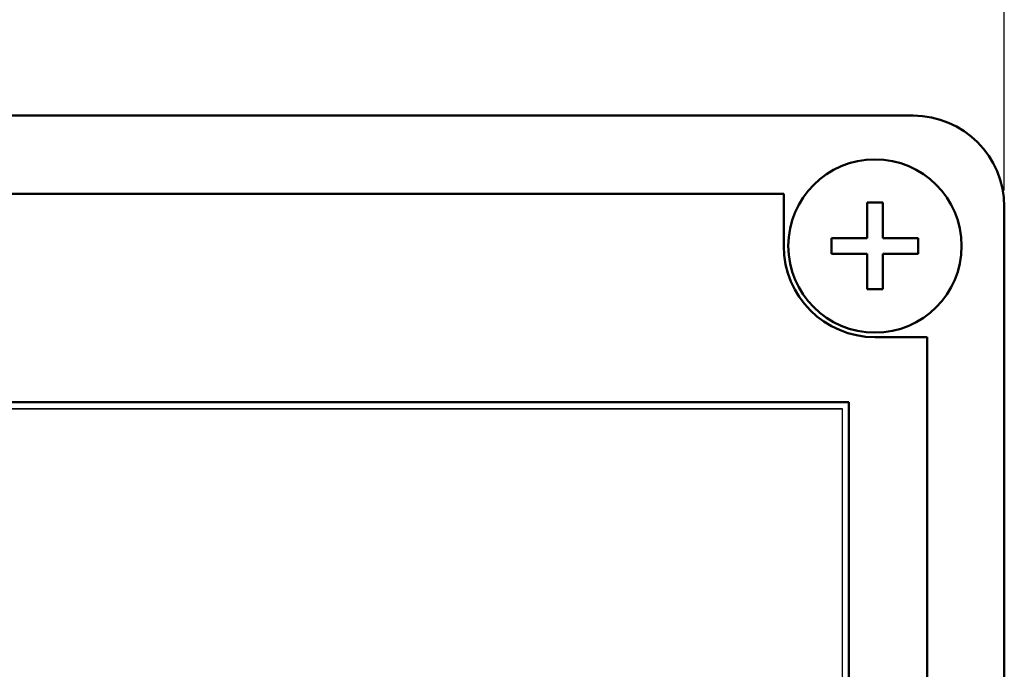
# Model space of a CAD drawing. Units: millimetres. Extents: x 0 to 420, y 0 to 297.
# Drawn here: x 121 to 159, y 214 to 239 of the extents above; entities that cross this region are included whole.
import ezdxf

# ---------------------------------------------------------------- set-up
doc = ezdxf.new("R2010")
doc.units = ezdxf.units.MM
doc.layers.add('main', color=5, linetype='Continuous', lineweight=50)
doc.layers.add('size', color=7, linetype='Continuous', lineweight=13)
doc.layers.add('text', color=250, linetype='Continuous')
doc.styles.get("Standard").update_dxf_attribs({"font": 'win_eskd.shx', "width": 0.8, "oblique": 15})
doc.dimstyles.new('ISO-25', dxfattribs={"dimtxt": 3.5, "dimasz": 3.5, "dimexe": 1.25, "dimexo": 0.625, "dimtad": 1, "dimtxsty": 'Standard', "dimcen": 2.5, "dimadec": 0, "dimazin": 0, "dimtfac": 1, "dimtmove": 0, "dimatfit": 1, "dimfxl": 1, "dimarcsym": 0})

# ---------------------------------------------------------------- blocks, each defined once
blk = doc.blocks.new('*D6')
at = {"layer": 'Defpoints', "color": 0, "transparency": 16777216}
for p in [(158.758, 244.95), (53.758, 231.479), (158.758, 231.454)]:
    blk.add_point(p, dxfattribs=at)
at = {"layer": 'size', "color": 0, "lineweight": -2, "transparency": 16777216}
for p, q in [((53.758, 232.104), (53.758, 246.2)), ((158.758, 232.079), (158.758, 246.2)), ((57.258, 244.95), (155.258, 244.95))]:
    blk.add_line(p, q, dxfattribs=at)
at = {"layer": 'size', "color": 0, "transparency": 16777216}
for points in [[(57.258, 245.534), (57.258, 244.367), (53.758, 244.95)], [(155.258, 245.534), (155.258, 244.367), (158.758, 244.95)]]:
    blk.add_solid(points, dxfattribs=at)
at = {"layer": 'size', "color": 0, "transparency": 16777216, "insert": (106.258, 247.325), "char_height": 3.5, "attachment_point": 5}
blk.add_mtext('105', dxfattribs=at)

msp = doc.modelspace()

# ---------------------------------------------------------------- linework, layer by layer
at = {"layer": 'main'}
for p, q in [((57.258, 234.954), (155.258, 234.954)), ((57.258, 234.954), (155.258, 234.954)), ((153.497, 230.247), (153.497, 231.613)), ((153.497, 231.613), (154.091, 231.613)), ((154.091, 231.613), (154.091, 230.247)), ((158.758, 231.454), (158.758, 123.454)), ((152.132, 230.247), (153.497, 230.247)), ((152.132, 229.653), (152.132, 230.247)), ((154.091, 230.247), (155.457, 230.247)), ((155.457, 230.247), (155.457, 229.653)), ((153.497, 229.653), (152.132, 229.653)), ((153.497, 228.288), (153.497, 229.653)), ((155.457, 229.653), (154.091, 229.653)), ((154.091, 229.653), (154.091, 228.288)), ((154.091, 228.288), (153.497, 228.288))]:
    msp.add_line(p, q, dxfattribs=at)
at = {"layer": 'main', "color": 5}
for p, q in [((63.564, 231.95), (150.294, 231.95)), ((150.294, 229.95), (150.294, 231.95)), ((153.794, 226.45), (155.794, 226.45)), ((155.794, 226.45), (155.825, 128.434)), ((152.294, 223.95), (60.294, 223.95)), ((152.294, 223.95), (152.794, 223.95)), ((152.794, 130.95), (152.794, 223.95))]:
    msp.add_line(p, q, dxfattribs=at)
at = {"layer": 'main'}
msp.add_circle((153.794, 229.95), 3.325, dxfattribs=at)
msp.add_arc((155.258, 231.454), 3.5, 0, 90, dxfattribs=at)
at = {"layer": 'main', "color": 5}
msp.add_arc((153.794, 229.95), 3.5, 180, 270, dxfattribs=at)
at = {"layer": 'text'}
for p, q in [((60.044, 223.7), (152.544, 223.7)), ((152.544, 223.7), (60.044, 223.7)), ((152.544, 223.7), (60.044, 223.7)), ((152.544, 131.2), (152.544, 223.7)), ((152.544, 131.2), (152.544, 223.7))]:
    msp.add_line(p, q, dxfattribs=at)

# ---------------------------------------------------------------- dimensions: what is measured, and where the dimension line sits
at = {"layer": 'size'}
dim = msp.add_linear_dim(base=(158.758, 244.95), p1=(53.758, 231.479), p2=(158.758, 231.454), dimstyle='ISO-25', dxfattribs=at)
dim.commit()
dim.dimension.update_dxf_attribs({"geometry": '*D6', "text_midpoint": (106.258, 247.325)})

doc.saveas('drawing.dxf')
